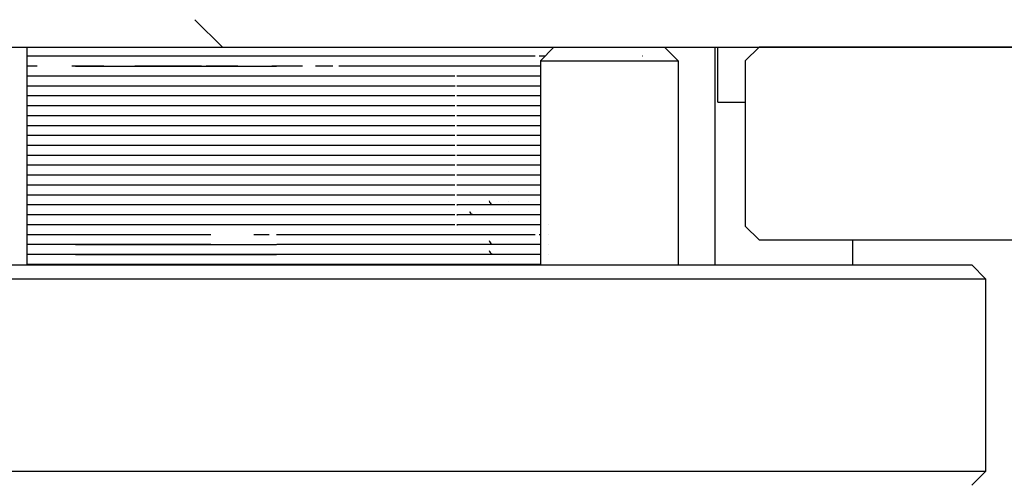
# Model space of a CAD drawing. Units: millimetres. Extents: x 0 to 3056450, y 0 to 3043599.
# Drawn here: x 30136 to 30172, y 749 to 766 of the extents above; entities that cross this region are included whole.
import ezdxf

# ---------------------------------------------------------------- set-up
doc = ezdxf.new("R2010")
doc.units = ezdxf.units.MM
doc.layers.add('Vacuum', color=7, linetype='Continuous')

# ---------------------------------------------------------------- blocks, each defined once
blk = doc.blocks.new('#POLYLINE(1)')
at = {"color": 2}
blk.add_lwpolyline([(-352.903, -597.245), (-352.936, -597.241), (-352.963, -597.229), (-352.964, -597.227), (-352.965, -597.227)], dxfattribs=at)
blk = doc.blocks.new('#POLYLINE(2)')
at = {"color": 2}
blk.add_lwpolyline([(-351.657, -597.227), (-351.655, -597.227), (-351.618, -597.237), (-351.594, -597.241), (-351.534, -597.245)], dxfattribs=at)

msp = doc.modelspace()

# ---------------------------------------------------------------- linework, layer by layer
at = {"color": 2}
for p, q in [((30143.677, 765), (30142.677, 766)), ((29971.677, 765), (30143.677, 765)), ((30136.568, 765), (30136.568, 757.09)), ((30143.677, 765), (30179.677, 765)), ((30155.233, 764.509), (30155.724, 765)), ((30160.233, 764.509), (30159.742, 765)), ((30161.574, 765), (30161.574, 757.09)), ((30161.677, 763), (30161.677, 765)), ((30162.677, 764.5), (30163.177, 765)), ((30162.677, 764.5), (30163.177, 765)), ((30178.877, 765), (30163.177, 765)), ((30143.249, 764.67), (30136.568, 764.67)), ((30143.245, 764.67), (30138.339, 764.67)), ((30143.245, 764.67), (30138.339, 764.67)), ((30143.245, 764.67), (30138.339, 764.67)), ((30145.643, 764.67), (30143.248, 764.67)), ((30145.643, 764.67), (30143.248, 764.67)), ((30145.643, 764.67), (30143.248, 764.67)), ((30145.648, 764.67), (30143.248, 764.67)), ((30145.376, 764.67), (30143.248, 764.67)), ((30145.376, 764.67), (30144.818, 764.67)), ((30152.198, 764.67), (30145.65, 764.67)), ((30147.691, 764.67), (30147.057, 764.67)), ((30152.127, 764.67), (30147.959, 764.67)), ((30152.127, 764.67), (30147.959, 764.67)), ((30152.127, 764.67), (30147.959, 764.67)), ((30152.198, 764.67), (30152.141, 764.67)), ((30152.198, 764.67), (30152.141, 764.67)), ((30152.198, 764.67), (30152.141, 764.67)), ((30153.38, 764.67), (30152.198, 764.67)), ((30153.38, 764.67), (30152.198, 764.67)), ((30155.037, 764.67), (30152.198, 764.67)), ((30153.38, 764.67), (30152.198, 764.67)), ((30155.018, 764.67), (30153.392, 764.67)), ((30155.018, 764.67), (30153.676, 764.67)), ((30155.018, 764.67), (30153.676, 764.67)), ((30155.394, 764.67), (30155.186, 764.67)), ((30155.394, 764.67), (30155.23, 764.67)), ((30155.233, 764.509), (30155.298, 764.509)), ((30155.233, 764.509), (30155.233, 757.09)), ((30155.298, 764.509), (30160.233, 764.509)), ((30158.949, 764.67), (30158.947, 764.67)), ((30160.233, 764.509), (30160.233, 757.09)), ((30162.677, 764.5), (30162.677, 758.5)), ((30162.677, 764.5), (30162.677, 758.5)), ((30136.942, 764.31), (30136.568, 764.31)), ((30139.368, 764.31), (30138.203, 764.31)), ((30138.339, 764.31), (30145.643, 764.31)), ((30138.339, 764.31), (30145.643, 764.31)), ((30139.368, 764.31), (30138.339, 764.31)), ((30142.912, 764.31), (30140.486, 764.31)), ((30142.912, 764.31), (30140.486, 764.31)), ((30144.23, 764.31), (30143.078, 764.31)), ((30144.23, 764.31), (30143.078, 764.31)), ((30144.873, 764.31), (30145.643, 764.31)), ((30146.581, 764.31), (30145.467, 764.31)), ((30147.691, 764.31), (30147.057, 764.31)), ((30147.602, 764.31), (30147.058, 764.31)), ((30148.182, 764.31), (30147.901, 764.31)), ((30148.433, 764.31), (30147.959, 764.31)), ((30152.198, 764.31), (30147.959, 764.31)), ((30148.182, 764.31), (30147.959, 764.31)), ((30152.198, 764.31), (30149.78, 764.31)), ((30150.921, 764.31), (30149.941, 764.31)), ((30150.921, 764.31), (30149.941, 764.31)), ((30151.797, 764.31), (30151.782, 764.31)), ((30151.797, 764.31), (30151.782, 764.31)), ((30152.198, 764.31), (30152.111, 764.31)), ((30152.198, 764.31), (30152.111, 764.31)), ((30155.233, 764.31), (30152.198, 764.31)), ((30155.233, 764.31), (30152.198, 764.31)), ((30153.503, 764.31), (30152.198, 764.31)), ((30153.503, 764.31), (30152.198, 764.31)), ((30155.115, 764.31), (30154.4, 764.31)), ((30155.115, 764.31), (30154.4, 764.31)), ((30145.295, 763.95), (30136.568, 763.95)), ((30145.295, 763.95), (30136.568, 763.95)), ((30145.295, 763.95), (30136.568, 763.95)), ((30147.602, 763.95), (30136.568, 763.95)), ((30139.267, 763.95), (30138.059, 763.95)), ((30139.267, 763.95), (30138.059, 763.95)), ((30139.267, 763.95), (30138.059, 763.95)), ((30140.486, 763.95), (30138.059, 763.95)), ((30140.486, 763.95), (30139.383, 763.95)), ((30140.486, 763.95), (30139.383, 763.95)), ((30140.486, 763.95), (30139.383, 763.95)), ((30147.602, 763.95), (30145.643, 763.95)), ((30149.768, 763.95), (30145.643, 763.95)), ((30147.602, 763.95), (30145.643, 763.95)), ((30148.433, 763.95), (30147.855, 763.95)), ((30148.433, 763.95), (30147.855, 763.95)), ((30148.433, 763.95), (30147.855, 763.95)), ((30152.127, 763.95), (30149.78, 763.95)), ((30150.625, 763.95), (30150.016, 763.95)), ((30150.625, 763.95), (30150.016, 763.95)), ((30150.625, 763.95), (30150.016, 763.95)), ((30152.127, 763.95), (30151.797, 763.95)), ((30152.127, 763.95), (30151.797, 763.95)), ((30152.127, 763.95), (30151.797, 763.95)), ((30155.233, 763.95), (30152.198, 763.95)), ((30155.233, 763.95), (30152.198, 763.95)), ((30155.233, 763.95), (30152.198, 763.95)), ((30155.233, 763.95), (30152.198, 763.95)), ((30145.295, 763.59), (30136.568, 763.59)), ((30145.295, 763.59), (30136.568, 763.59)), ((30145.295, 763.59), (30136.568, 763.59)), ((30147.602, 763.59), (30136.568, 763.59)), ((30147.602, 763.59), (30145.643, 763.59)), ((30149.768, 763.59), (30145.643, 763.59)), ((30147.602, 763.59), (30145.643, 763.59)), ((30147.602, 763.59), (30147.593, 763.59)), ((30148.433, 763.59), (30147.855, 763.59)), ((30148.433, 763.59), (30147.855, 763.59)), ((30148.433, 763.59), (30147.855, 763.59)), ((30152.127, 763.59), (30149.78, 763.59)), ((30150.625, 763.59), (30150.016, 763.59)), ((30150.625, 763.59), (30150.016, 763.59)), ((30150.625, 763.59), (30150.016, 763.59)), ((30152.127, 763.59), (30151.797, 763.59)), ((30152.127, 763.59), (30151.797, 763.59)), ((30152.127, 763.59), (30151.797, 763.59)), ((30155.233, 763.59), (30152.198, 763.59)), ((30155.233, 763.59), (30152.198, 763.59)), ((30155.233, 763.59), (30152.198, 763.59)), ((30155.233, 763.59), (30152.198, 763.59)), ((30145.295, 763.23), (30136.568, 763.23)), ((30145.295, 763.23), (30136.568, 763.23)), ((30145.295, 763.23), (30136.568, 763.23)), ((30147.602, 763.23), (30136.568, 763.23)), ((30147.602, 763.23), (30145.643, 763.23)), ((30149.768, 763.23), (30145.643, 763.23)), ((30147.602, 763.23), (30145.643, 763.23)), ((30147.602, 763.23), (30147.593, 763.23)), ((30148.433, 763.23), (30147.855, 763.23)), ((30148.433, 763.23), (30147.855, 763.23)), ((30148.433, 763.23), (30147.855, 763.23)), ((30152.127, 763.23), (30149.78, 763.23)), ((30150.625, 763.23), (30150.016, 763.23)), ((30150.625, 763.23), (30150.016, 763.23)), ((30150.625, 763.23), (30150.016, 763.23)), ((30152.127, 763.23), (30151.797, 763.23)), ((30152.127, 763.23), (30151.797, 763.23)), ((30152.127, 763.23), (30151.797, 763.23)), ((30155.233, 763.23), (30152.198, 763.23)), ((30155.233, 763.23), (30152.198, 763.23)), ((30155.233, 763.23), (30152.198, 763.23)), ((30155.233, 763.23), (30152.198, 763.23)), ((30161.677, 763), (30162.677, 763)), ((30145.295, 762.87), (30136.568, 762.87)), ((30145.295, 762.87), (30136.568, 762.87)), ((30145.295, 762.87), (30136.568, 762.87)), ((30147.602, 762.87), (30136.568, 762.87)), ((30139.267, 762.87), (30138.059, 762.87)), ((30139.267, 762.87), (30138.059, 762.87)), ((30139.267, 762.87), (30138.059, 762.87)), ((30140.486, 762.87), (30138.059, 762.87)), ((30140.486, 762.87), (30139.383, 762.87)), ((30140.486, 762.87), (30139.383, 762.87)), ((30140.486, 762.87), (30139.383, 762.87)), ((30147.602, 762.87), (30145.643, 762.87)), ((30149.768, 762.87), (30145.643, 762.87)), ((30147.602, 762.87), (30145.643, 762.87)), ((30148.433, 762.87), (30147.855, 762.87)), ((30148.433, 762.87), (30147.855, 762.87)), ((30148.433, 762.87), (30147.855, 762.87)), ((30152.127, 762.87), (30149.78, 762.87)), ((30150.625, 762.87), (30150.016, 762.87)), ((30150.625, 762.87), (30150.016, 762.87)), ((30150.625, 762.87), (30150.016, 762.87)), ((30152.127, 762.87), (30151.797, 762.87)), ((30152.127, 762.87), (30151.797, 762.87)), ((30152.127, 762.87), (30151.797, 762.87)), ((30155.233, 762.87), (30152.198, 762.87)), ((30155.233, 762.87), (30152.198, 762.87)), ((30155.233, 762.87), (30152.198, 762.87)), ((30155.233, 762.87), (30152.198, 762.87)), ((30145.295, 762.51), (30136.568, 762.51)), ((30145.295, 762.51), (30136.568, 762.51)), ((30145.295, 762.51), (30136.568, 762.51)), ((30147.602, 762.51), (30136.568, 762.51)), ((30138.596, 762.51), (30138.059, 762.51)), ((30138.596, 762.51), (30138.059, 762.51)), ((30138.342, 762.51), (30138.059, 762.51)), ((30138.596, 762.51), (30138.059, 762.51)), ((30138.596, 762.51), (30138.059, 762.51)), ((30147.602, 762.51), (30145.643, 762.51)), ((30149.768, 762.51), (30145.643, 762.51)), ((30147.602, 762.51), (30145.643, 762.51)), ((30147.602, 762.51), (30147.593, 762.51)), ((30147.602, 762.51), (30147.593, 762.51)), ((30148.433, 762.51), (30147.855, 762.51)), ((30148.433, 762.51), (30147.855, 762.51)), ((30148.433, 762.51), (30147.855, 762.51)), ((30152.127, 762.51), (30149.78, 762.51)), ((30150.625, 762.51), (30150.016, 762.51)), ((30150.625, 762.51), (30150.016, 762.51)), ((30150.625, 762.51), (30150.016, 762.51)), ((30152.127, 762.51), (30151.797, 762.51)), ((30152.127, 762.51), (30151.797, 762.51)), ((30152.127, 762.51), (30151.797, 762.51)), ((30155.233, 762.51), (30152.198, 762.51)), ((30155.233, 762.51), (30152.198, 762.51)), ((30155.233, 762.51), (30152.198, 762.51)), ((30155.233, 762.51), (30152.198, 762.51)), ((30145.295, 762.15), (30136.568, 762.15)), ((30145.295, 762.15), (30136.568, 762.15)), ((30145.295, 762.15), (30136.568, 762.15)), ((30147.602, 762.15), (30136.568, 762.15)), ((30138.101, 762.15), (30138.059, 762.15)), ((30138.101, 762.15), (30138.059, 762.15)), ((30138.342, 762.15), (30138.059, 762.15)), ((30138.342, 762.15), (30138.059, 762.15)), ((30147.602, 762.15), (30145.643, 762.15)), ((30149.768, 762.15), (30145.643, 762.15)), ((30147.602, 762.15), (30145.643, 762.15)), ((30147.602, 762.15), (30147.593, 762.15)), ((30147.602, 762.15), (30147.593, 762.15)), ((30147.602, 762.15), (30147.593, 762.15)), ((30147.602, 762.15), (30147.593, 762.15)), ((30148.433, 762.15), (30147.855, 762.15)), ((30148.433, 762.15), (30147.855, 762.15)), ((30148.433, 762.15), (30147.855, 762.15)), ((30152.127, 762.15), (30149.78, 762.15)), ((30150.625, 762.15), (30150.016, 762.15)), ((30150.625, 762.15), (30150.016, 762.15)), ((30150.625, 762.15), (30150.016, 762.15)), ((30152.127, 762.15), (30151.797, 762.15)), ((30152.127, 762.15), (30151.797, 762.15)), ((30152.127, 762.15), (30151.797, 762.15)), ((30155.233, 762.15), (30152.198, 762.15)), ((30155.233, 762.15), (30152.198, 762.15)), ((30155.233, 762.15), (30152.198, 762.15)), ((30155.233, 762.15), (30152.198, 762.15)), ((30145.295, 761.79), (30136.568, 761.79)), ((30145.295, 761.79), (30136.568, 761.79)), ((30145.295, 761.79), (30136.568, 761.79)), ((30147.602, 761.79), (30136.568, 761.79)), ((30138.342, 761.79), (30138.059, 761.79)), ((30147.602, 761.79), (30145.643, 761.79)), ((30149.768, 761.79), (30145.643, 761.79)), ((30147.602, 761.79), (30145.643, 761.79)), ((30148.433, 761.79), (30147.855, 761.79)), ((30148.433, 761.79), (30147.855, 761.79)), ((30148.433, 761.79), (30147.855, 761.79)), ((30152.127, 761.79), (30149.78, 761.79)), ((30150.625, 761.79), (30150.016, 761.79)), ((30150.625, 761.79), (30150.016, 761.79)), ((30150.625, 761.79), (30150.016, 761.79)), ((30152.127, 761.79), (30151.797, 761.79)), ((30152.127, 761.79), (30151.797, 761.79)), ((30152.127, 761.79), (30151.797, 761.79)), ((30155.233, 761.79), (30152.198, 761.79)), ((30155.233, 761.79), (30152.198, 761.79)), ((30155.233, 761.79), (30152.198, 761.79)), ((30155.233, 761.79), (30152.198, 761.79)), ((30145.295, 761.43), (30136.568, 761.43)), ((30145.295, 761.43), (30136.568, 761.43)), ((30145.295, 761.43), (30136.568, 761.43)), ((30147.602, 761.43), (30136.568, 761.43)), ((30138.342, 761.43), (30138.059, 761.43)), ((30147.602, 761.43), (30145.643, 761.43)), ((30149.768, 761.43), (30145.643, 761.43)), ((30147.602, 761.43), (30145.643, 761.43)), ((30148.433, 761.43), (30147.855, 761.43)), ((30148.433, 761.43), (30147.855, 761.43)), ((30148.433, 761.43), (30147.855, 761.43)), ((30152.127, 761.43), (30149.78, 761.43)), ((30150.625, 761.43), (30150.016, 761.43)), ((30150.625, 761.43), (30150.016, 761.43)), ((30150.625, 761.43), (30150.016, 761.43)), ((30152.127, 761.43), (30151.797, 761.43)), ((30152.127, 761.43), (30151.797, 761.43)), ((30152.127, 761.43), (30151.797, 761.43)), ((30155.233, 761.43), (30152.198, 761.43)), ((30155.233, 761.43), (30152.198, 761.43)), ((30155.233, 761.43), (30152.198, 761.43)), ((30155.233, 761.43), (30152.198, 761.43)), ((30145.295, 761.07), (30136.568, 761.07)), ((30145.295, 761.07), (30136.568, 761.07)), ((30145.295, 761.07), (30136.568, 761.07)), ((30147.602, 761.07), (30136.568, 761.07)), ((30147.602, 761.07), (30145.643, 761.07)), ((30149.768, 761.07), (30145.643, 761.07)), ((30147.602, 761.07), (30145.643, 761.07)), ((30148.433, 761.07), (30147.855, 761.07)), ((30148.433, 761.07), (30147.855, 761.07)), ((30148.433, 761.07), (30147.855, 761.07)), ((30152.127, 761.07), (30149.78, 761.07)), ((30150.625, 761.07), (30150.016, 761.07)), ((30150.625, 761.07), (30150.016, 761.07)), ((30150.625, 761.07), (30150.016, 761.07)), ((30152.127, 761.07), (30151.797, 761.07)), ((30152.127, 761.07), (30151.797, 761.07)), ((30152.127, 761.07), (30151.797, 761.07)), ((30155.233, 761.07), (30152.198, 761.07)), ((30155.233, 761.07), (30152.198, 761.07)), ((30155.233, 761.07), (30152.198, 761.07)), ((30155.233, 761.07), (30152.198, 761.07)), ((30145.295, 760.71), (30136.568, 760.71)), ((30145.295, 760.71), (30136.568, 760.71)), ((30145.295, 760.71), (30136.568, 760.71)), ((30147.602, 760.71), (30136.568, 760.71)), ((30147.602, 760.71), (30145.643, 760.71)), ((30149.768, 760.71), (30145.643, 760.71)), ((30147.602, 760.71), (30145.643, 760.71)), ((30147.602, 760.71), (30147.593, 760.71)), ((30148.433, 760.71), (30147.855, 760.71)), ((30148.433, 760.71), (30147.855, 760.71)), ((30148.433, 760.71), (30147.855, 760.71)), ((30152.127, 760.71), (30149.78, 760.71)), ((30150.625, 760.71), (30150.016, 760.71)), ((30150.625, 760.71), (30150.016, 760.71)), ((30150.625, 760.71), (30150.016, 760.71)), ((30152.127, 760.71), (30151.797, 760.71)), ((30152.127, 760.71), (30151.797, 760.71)), ((30152.127, 760.71), (30151.797, 760.71)), ((30155.233, 760.71), (30152.198, 760.71)), ((30155.233, 760.71), (30152.198, 760.71)), ((30155.233, 760.71), (30152.198, 760.71)), ((30155.233, 760.71), (30152.198, 760.71)), ((30145.295, 760.35), (30136.568, 760.35)), ((30145.295, 760.35), (30136.568, 760.35)), ((30145.295, 760.35), (30136.568, 760.35)), ((30147.602, 760.35), (30136.568, 760.35)), ((30138.596, 760.35), (30138.059, 760.35)), ((30138.596, 760.35), (30138.059, 760.35)), ((30138.101, 760.35), (30138.059, 760.35)), ((30138.101, 760.35), (30138.059, 760.35)), ((30138.596, 760.35), (30138.059, 760.35)), ((30138.596, 760.35), (30138.059, 760.35)), ((30138.101, 760.35), (30138.059, 760.35)), ((30138.101, 760.35), (30138.059, 760.35)), ((30147.602, 760.35), (30145.643, 760.35)), ((30149.768, 760.35), (30145.643, 760.35)), ((30147.602, 760.35), (30145.643, 760.35)), ((30147.602, 760.35), (30147.593, 760.35)), ((30147.602, 760.35), (30147.593, 760.35)), ((30147.602, 760.35), (30147.593, 760.35)), ((30147.602, 760.35), (30147.593, 760.35)), ((30148.433, 760.35), (30147.855, 760.35)), ((30148.433, 760.35), (30147.855, 760.35)), ((30148.433, 760.35), (30147.855, 760.35)), ((30152.127, 760.35), (30149.78, 760.35)), ((30150.625, 760.35), (30150.016, 760.35)), ((30150.625, 760.35), (30150.016, 760.35)), ((30150.625, 760.35), (30150.016, 760.35)), ((30152.127, 760.35), (30151.797, 760.35)), ((30152.127, 760.35), (30151.797, 760.35)), ((30152.127, 760.35), (30151.797, 760.35)), ((30155.233, 760.35), (30152.198, 760.35)), ((30155.233, 760.35), (30152.198, 760.35)), ((30155.233, 760.35), (30152.198, 760.35)), ((30155.233, 760.35), (30152.198, 760.35)), ((30145.295, 759.99), (30136.568, 759.99)), ((30145.295, 759.99), (30136.568, 759.99)), ((30145.295, 759.99), (30136.568, 759.99)), ((30147.602, 759.99), (30136.568, 759.99)), ((30138.342, 759.99), (30138.059, 759.99)), ((30147.602, 759.99), (30145.643, 759.99)), ((30149.768, 759.99), (30145.643, 759.99)), ((30147.602, 759.99), (30145.643, 759.99)), ((30148.433, 759.99), (30147.855, 759.99)), ((30148.433, 759.99), (30147.855, 759.99)), ((30148.433, 759.99), (30147.855, 759.99)), ((30152.127, 759.99), (30149.78, 759.99)), ((30150.625, 759.99), (30150.016, 759.99)), ((30150.625, 759.99), (30150.016, 759.99)), ((30150.625, 759.99), (30150.016, 759.99)), ((30152.127, 759.99), (30151.797, 759.99)), ((30152.127, 759.99), (30151.797, 759.99)), ((30152.127, 759.99), (30151.797, 759.99)), ((30153.316, 759.99), (30152.198, 759.99)), ((30155.233, 759.99), (30152.198, 759.99)), ((30155.233, 759.99), (30152.198, 759.99)), ((30155.233, 759.99), (30152.198, 759.99)), ((30155.233, 759.99), (30152.198, 759.99)), ((30145.295, 759.63), (30136.568, 759.63)), ((30147.602, 759.63), (30136.568, 759.63)), ((30145.295, 759.63), (30136.568, 759.63)), ((30145.295, 759.63), (30136.568, 759.63)), ((30138.342, 759.63), (30138.059, 759.63)), ((30140.797, 759.63), (30140.486, 759.63)), ((30147.602, 759.63), (30145.643, 759.63)), ((30147.602, 759.63), (30145.643, 759.63)), ((30149.768, 759.63), (30145.643, 759.63)), ((30148.433, 759.63), (30147.855, 759.63)), ((30148.433, 759.63), (30147.855, 759.63)), ((30148.433, 759.63), (30147.855, 759.63)), ((30152.127, 759.63), (30149.78, 759.63)), ((30150.625, 759.63), (30150.016, 759.63)), ((30150.625, 759.63), (30150.016, 759.63)), ((30150.625, 759.63), (30150.016, 759.63)), ((30152.127, 759.63), (30151.797, 759.63)), ((30152.127, 759.63), (30151.797, 759.63)), ((30152.127, 759.63), (30151.797, 759.63)), ((30153.316, 759.63), (30152.198, 759.63)), ((30155.233, 759.63), (30152.198, 759.63)), ((30155.233, 759.63), (30152.198, 759.63)), ((30155.233, 759.63), (30152.198, 759.63)), ((30155.233, 759.63), (30152.198, 759.63)), ((30145.295, 759.27), (30136.568, 759.27)), ((30147.602, 759.27), (30136.568, 759.27)), ((30145.295, 759.27), (30136.568, 759.27)), ((30145.295, 759.27), (30136.568, 759.27)), ((30138.342, 759.27), (30138.059, 759.27)), ((30138.342, 759.27), (30138.059, 759.27)), ((30140.797, 759.27), (30140.486, 759.27)), ((30147.602, 759.27), (30145.643, 759.27)), ((30147.602, 759.27), (30145.643, 759.27)), ((30149.768, 759.27), (30145.643, 759.27)), ((30148.433, 759.27), (30147.855, 759.27)), ((30148.433, 759.27), (30147.855, 759.27)), ((30148.433, 759.27), (30147.855, 759.27)), ((30152.127, 759.27), (30149.78, 759.27)), ((30150.625, 759.27), (30150.016, 759.27)), ((30150.625, 759.27), (30150.016, 759.27)), ((30150.625, 759.27), (30150.016, 759.27)), ((30152.127, 759.27), (30151.797, 759.27)), ((30152.127, 759.27), (30151.797, 759.27)), ((30152.127, 759.27), (30151.797, 759.27)), ((30155.233, 759.27), (30152.198, 759.27)), ((30155.233, 759.27), (30152.198, 759.27)), ((30155.233, 759.27), (30152.198, 759.27)), ((30155.233, 759.27), (30152.198, 759.27)), ((30152.198, 759.27), (30152.213, 759.27)), ((30145.295, 758.91), (30136.568, 758.91)), ((30147.602, 758.91), (30136.568, 758.91)), ((30145.295, 758.91), (30136.568, 758.91)), ((30145.295, 758.91), (30136.568, 758.91)), ((30138.342, 758.91), (30138.059, 758.91)), ((30140.797, 758.91), (30140.486, 758.91)), ((30147.602, 758.91), (30145.643, 758.91)), ((30147.602, 758.91), (30145.643, 758.91)), ((30149.768, 758.91), (30145.643, 758.91)), ((30148.433, 758.91), (30147.855, 758.91)), ((30148.433, 758.91), (30147.855, 758.91)), ((30148.433, 758.91), (30147.855, 758.91)), ((30152.127, 758.91), (30149.78, 758.91)), ((30150.625, 758.91), (30150.016, 758.91)), ((30150.625, 758.91), (30150.016, 758.91)), ((30150.625, 758.91), (30150.016, 758.91)), ((30152.127, 758.91), (30151.797, 758.91)), ((30152.127, 758.91), (30151.797, 758.91)), ((30152.127, 758.91), (30151.797, 758.91)), ((30155.233, 758.91), (30152.198, 758.91)), ((30155.233, 758.91), (30152.198, 758.91)), ((30155.233, 758.91), (30152.198, 758.91)), ((30155.233, 758.91), (30152.198, 758.91)), ((30152.198, 758.91), (30152.213, 758.91)), ((30145.295, 758.55), (30136.568, 758.55)), ((30147.602, 758.55), (30136.568, 758.55)), ((30145.295, 758.55), (30136.568, 758.55)), ((30145.295, 758.55), (30136.568, 758.55)), ((30140.797, 758.55), (30140.486, 758.55)), ((30147.602, 758.55), (30145.643, 758.55)), ((30147.602, 758.55), (30145.643, 758.55)), ((30149.768, 758.55), (30145.643, 758.55)), ((30148.433, 758.55), (30147.855, 758.55)), ((30148.433, 758.55), (30147.855, 758.55)), ((30148.433, 758.55), (30147.855, 758.55)), ((30152.127, 758.55), (30149.78, 758.55)), ((30150.625, 758.55), (30150.016, 758.55)), ((30150.625, 758.55), (30150.016, 758.55)), ((30150.625, 758.55), (30150.016, 758.55)), ((30152.127, 758.55), (30151.797, 758.55)), ((30152.127, 758.55), (30151.797, 758.55)), ((30152.127, 758.55), (30151.797, 758.55)), ((30155.233, 758.55), (30152.198, 758.55)), ((30155.233, 758.55), (30152.198, 758.55)), ((30155.233, 758.55), (30152.198, 758.55)), ((30155.233, 758.55), (30152.198, 758.55)), ((30152.198, 758.55), (30152.213, 758.55)), ((30155.527, 758.55), (30155.525, 758.55)), ((30155.527, 758.55), (30155.525, 758.55)), ((30155.527, 758.55), (30155.525, 758.55)), ((30155.527, 758.55), (30155.525, 758.55)), ((30162.677, 758.5), (30163.177, 758)), ((30162.677, 758.5), (30163.177, 758)), ((30143.249, 758.19), (30136.568, 758.19)), ((30143.249, 758.19), (30136.568, 758.19)), ((30138.342, 758.19), (30138.203, 758.19)), ((30138.342, 758.19), (30138.203, 758.19)), ((30140.797, 758.19), (30140.486, 758.19)), ((30140.797, 758.19), (30140.486, 758.19)), ((30143.245, 758.19), (30143.078, 758.19)), ((30143.245, 758.19), (30143.078, 758.19)), ((30145.295, 758.19), (30144.818, 758.19)), ((30145.376, 758.19), (30144.818, 758.19)), ((30146.581, 758.19), (30145.643, 758.19)), ((30146.581, 758.19), (30145.65, 758.19)), ((30149.768, 758.19), (30145.65, 758.19)), ((30152.127, 758.19), (30145.65, 758.19)), ((30147.95, 758.19), (30147.602, 758.19)), ((30147.95, 758.19), (30147.602, 758.19)), ((30150.625, 758.19), (30150.016, 758.19)), ((30150.123, 758.19), (30150.068, 758.19)), ((30150.123, 758.19), (30150.068, 758.19)), ((30152.127, 758.19), (30151.797, 758.19)), ((30152.127, 758.19), (30151.797, 758.19)), ((30152.127, 758.19), (30151.797, 758.19)), ((30152.198, 758.19), (30152.127, 758.19)), ((30153.676, 758.19), (30152.198, 758.19)), ((30153.676, 758.19), (30152.198, 758.19)), ((30155.037, 758.19), (30152.198, 758.19)), ((30155.037, 758.19), (30152.198, 758.19)), ((30155.233, 758.19), (30155.186, 758.19)), ((30155.233, 758.19), (30155.186, 758.19)), ((30155.527, 758.19), (30155.525, 758.19)), ((30155.527, 758.19), (30155.525, 758.19)), ((30163.177, 758), (30177.677, 758)), ((30166.574, 758), (30166.574, 757.09)), ((30143.249, 757.83), (30136.568, 757.83)), ((30143.249, 757.83), (30138.339, 757.83)), ((30143.249, 757.83), (30138.339, 757.83)), ((30138.339, 757.83), (30145.643, 757.83)), ((30152.198, 757.83), (30145.65, 757.83)), ((30152.198, 757.83), (30147.959, 757.83)), ((30152.198, 757.83), (30147.959, 757.83)), ((30152.198, 757.83), (30147.959, 757.83)), ((30155.037, 757.83), (30152.198, 757.83)), ((30155.037, 757.83), (30152.198, 757.83)), ((30155.037, 757.83), (30152.198, 757.83)), ((30155.233, 757.83), (30152.198, 757.83)), ((30155.527, 757.83), (30155.525, 757.83)), ((30138.34, 757.47), (30136.568, 757.47)), ((30138.34, 757.47), (30136.568, 757.47)), ((30138.34, 757.47), (30136.568, 757.47)), ((30138.339, 757.47), (30145.643, 757.47)), ((30145.643, 757.47), (30138.342, 757.47)), ((30145.643, 757.47), (30138.342, 757.47)), ((30145.643, 757.47), (30138.342, 757.47)), ((30152.198, 757.47), (30145.648, 757.47)), ((30152.198, 757.47), (30147.959, 757.47)), ((30152.198, 757.47), (30147.959, 757.47)), ((30152.198, 757.47), (30147.959, 757.47)), ((30155.018, 757.47), (30152.198, 757.47)), ((30155.018, 757.47), (30152.198, 757.47)), ((30155.018, 757.47), (30152.198, 757.47)), ((30155.233, 757.47), (30152.198, 757.47)), ((30155.527, 757.47), (30155.525, 757.47)), ((30109.909, 757.09), (30161.976, 757.09)), ((30152.198, 757.11), (30136.568, 757.11)), ((30147.24, 757.09), (30147.24, 757.11)), ((30155.233, 757.11), (30152.198, 757.11)), ((30155.527, 757.11), (30155.525, 757.11)), ((30161.976, 757.09), (30170.909, 757.09)), ((30171.409, 756.59), (30170.909, 757.09)), ((30109.409, 756.59), (30162.329, 756.59)), ((30162.329, 756.59), (30171.409, 756.59)), ((30171.409, 756.59), (30171.409, 749.59)), ((30162.329, 749.59), (30109.409, 749.59)), ((30171.409, 749.59), (30162.329, 749.59)), ((30171.409, 749.59), (30170.909, 749.09))]:
    msp.add_line(p, q, dxfattribs=at)
for centre, radius, start, end in [((30152.109, 763.41), 0.18, 82.4, 90), ((30152.109, 760.89), 0.18, 82.4, 90), ((30153.549, 759.45), 0.18, 190.9785, 243.0285), ((30153.909, 759.45), 0.18, 346, 346.3607), ((30152.829, 759.09), 0.18, 196.8981, 242.7197), ((30153.549, 758.01), 0.18, 191.0242, 242.7712), ((30153.549, 757.65), 0.18, 191.0242, 242.7712), ((30149.909, 757.59), 0.5, 253.8916, 270)]:
    msp.add_arc(centre, radius, start, end, dxfattribs=at)
at = {"layer": 'Vacuum', "color": 5}
msp.add_circle((30057.677, 850), 750, dxfattribs=at)

# ---------------------------------------------------------------- block references
at = {"color": 2}
for name in ['#POLYLINE(1)', '#POLYLINE(2)']:
    msp.add_blockref(name, (30499.31, 1354.335), dxfattribs=at)

doc.saveas('drawing.dxf')
